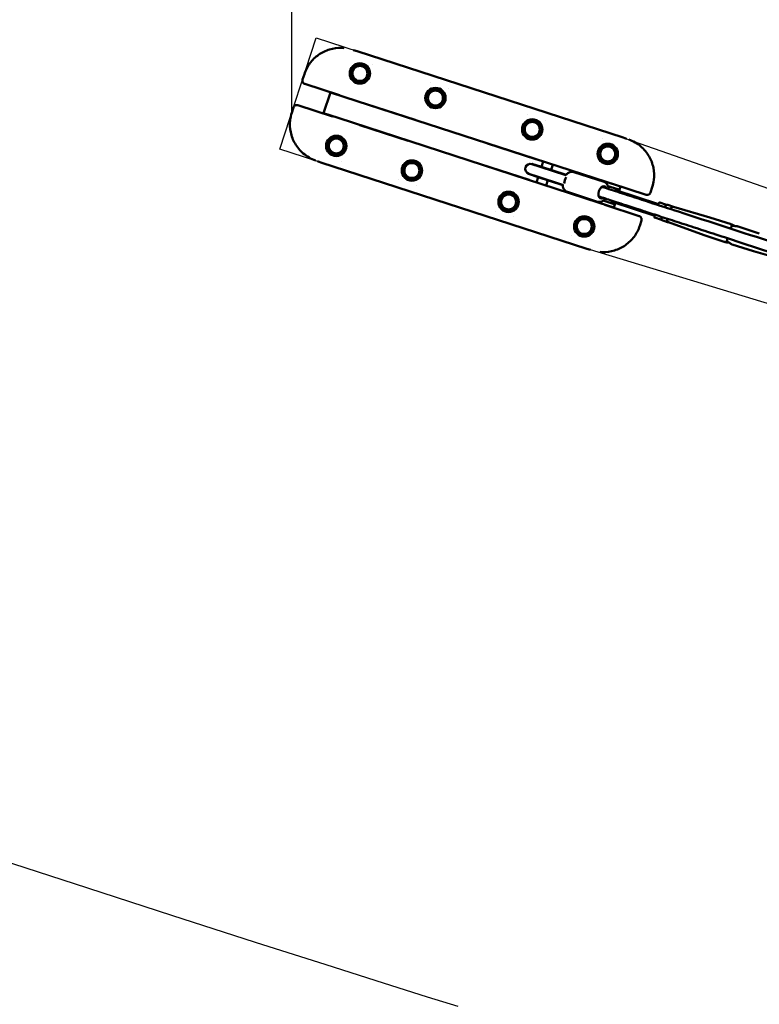
# Model space of a CAD drawing. Units: millimetres. Extents: x -17570 to 56401, y 62303 to 90114.
# Drawn here: x -5516 to -4062, y 79452 to 81389 of the extents above; entities that cross this region are included whole.
import ezdxf

# ---------------------------------------------------------------- set-up
doc = ezdxf.new("R2010")
doc.units = ezdxf.units.MM
doc.layers.add('MD_Visible', color=7, linetype='Continuous', lineweight=50)
doc.styles.get("Standard").update_dxf_attribs({"font": 'arial.ttf'})
doc.dimstyles.new('asd', dxfattribs={"dimtxt": 300, "dimasz": 100, "dimexe": 1.25, "dimexo": 0.625, "dimgap": 80, "dimtad": 1, "dimdec": 0, "dimlfac": 0.1, "dimrnd": 5, "dimtxsty": 'Standard', "dimcen": 0, "dimadec": 0, "dimazin": 0, "dimtfac": 1, "dimtdec": 0, "dimtmove": 2, "dimatfit": 3, "dimfxl": 1, "dimarcsym": 0})

# ---------------------------------------------------------------- blocks, each defined once
blk = doc.blocks.new('CustomObjectsInViewport8_0')
at = {"layer": 'MD_Visible'}
for p, q in [((-1649, 7646), (-1642.2, 7643.8)), ((-1642.2, 7643.8), (-1119.1, 7473.8)), ((-1611.3, 7617.9), (-1611.3, 7617.9)), ((-1745.9, 7598.6), (-1749.4, 7588)), ((-1745.9, 7598.6), (-1745.9, 7598.6)), ((-1677, 7557.3), (-1745, 7579.4)), ((-1498.1, 7581.2), (-1498.1, 7581.2)), ((-1708.2, 7521.6), (-1694.8, 7562.7)), ((-1694.7, 7563), (-1694.8, 7562.7)), ((-1666.3, 7553.4), (-1694.8, 7562.7)), ((-1462.7, 7569.7), (-1462.6, 7569.7)), ((-1758.5, 7537.5), (-1690.6, 7515.5)), ((-1666.3, 7553.4), (-1152.7, 7386.5)), ((-1623.5, 7539.4), (-1623.5, 7539.5)), ((-1528.2, 7508.4), (-1623.5, 7539.4)), ((-1767.2, 7533.2), (-1770.6, 7522.5)), ((-1708.2, 7521.6), (-1708.3, 7521.2)), ((-1708.2, 7521.6), (-1679.6, 7512.3)), ((-1307.9, 7519.4), (-1307.9, 7519.4)), ((-1166.1, 7345.4), (-1679.6, 7512.3)), ((-1636.8, 7498.5), (-1541.5, 7467.5)), ((-1636.8, 7498.4), (-1636.8, 7498.5)), ((-1528.2, 7508.5), (-1528.2, 7508.4)), ((-1272.4, 7507.9), (-1272.4, 7507.9)), ((-1541.5, 7467.5), (-1541.5, 7467.4)), ((-1386, 7462.2), (-1386, 7462.3)), ((-1290.7, 7431.3), (-1386, 7462.2)), ((-1159.3, 7471.1), (-1159.3, 7471.1)), ((-1112.3, 7471.6), (-1119.1, 7473.8)), ((-1720, 7427.2), (-1713.3, 7425)), ((-1190.2, 7255.1), (-1713.3, 7425)), ((-1673.1, 7427.7), (-1673.1, 7427.7)), ((-1399.4, 7421.2), (-1399.3, 7421.3)), ((-1399.3, 7421.3), (-1304, 7390.4)), ((-1282.2, 7416.4), (-1298.5, 7421.7)), ((-1298.4, 7421.7), (-1298.3, 7422.2)), ((-1282, 7416.9), (-1298.3, 7422.2)), ((-1281.4, 7416.8), (-1296.9, 7421.8)), ((-1290.7, 7431.4), (-1290.7, 7431.3)), ((-1276.4, 7426.7), (-1279.8, 7416.2)), ((-1257.3, 7420.5), (-1260.7, 7410)), ((-1304.6, 7402.6), (-1304.8, 7402.2)), ((-1288.5, 7396.9), (-1304.8, 7402.2)), ((-1304.6, 7402.7), (-1288.3, 7397.4)), ((-1303.5, 7401.7), (-1288, 7396.6)), ((-1231.8, 7400), (-1282.2, 7416.4)), ((-1282, 7416.9), (-1234.2, 7401.3)), ((-1281.4, 7416.8), (-1231.4, 7400.5)), ((-1216.2, 7406), (-1156.7, 7386.7)), ((-1559.9, 7391), (-1559.9, 7391)), ((-1304, 7390.4), (-1304.1, 7390.3)), ((-1286.3, 7396.1), (-1289.7, 7385.6)), ((-1288.5, 7396.9), (-1240.7, 7381.3)), ((-1238, 7381), (-1288.3, 7397.4)), ((-1288, 7396.6), (-1237.9, 7380.4)), ((-1267.3, 7389.9), (-1270.7, 7379.4)), ((-1181.3, 7395.8), (-1181.6, 7394.7)), ((-1162.2, 7389.6), (-1162.6, 7388.6)), ((-1124.2, 7377.3), (-1152.7, 7386.5)), ((-1073.8, 7361.3), (-1141.7, 7383.4)), ((-1524.5, 7379.4), (-1524.5, 7379.4)), ((-1228.8, 7367), (-1169.4, 7347.7)), ((-1148.7, 7378.3), (-1142.9, 7376.5)), ((-1142.9, 7376.5), (-1129.5, 7372.1)), ((-1049.6, 7343), (-1133.2, 7370.1)), ((-1124.2, 7377.3), (-1126.6, 7369.7)), ((-1124.1, 7377.6), (-1124.2, 7377.3)), ((-1065.2, 7365.7), (-1061.7, 7376.3)), ((-1194.3, 7355.8), (-1194.6, 7354.7)), ((-1175.2, 7349.6), (-1175.6, 7348.5)), ((-1166.1, 7345.4), (-1137.5, 7336.2)), ((-1152.2, 7347.9), (-1157.9, 7349.8)), ((-1155.3, 7341.5), (-1087.4, 7319.5)), ((-1138.8, 7343.6), (-1152.2, 7347.9)), ((-1057.1, 7320.1), (-1140.7, 7347.2)), ((-1135, 7343.8), (-1137.5, 7336.2)), ((-1050.7, 7341.2), (-1048, 7345.6)), ((-1035.7, 7342.2), (-1047.2, 7345.9)), ((-1035.7, 7342.2), (-1032.9, 7341.3)), ((-1031.3, 7341.2), (-1020, 7337.5)), ((-1369.7, 7329.2), (-1369.7, 7329.2)), ((-1137.5, 7336.2), (-1137.7, 7335.8)), ((-1057.3, 7317), (-1056.9, 7322.2)), ((-1020, 7337.6), (-948.6, 7316.6)), ((-1334.2, 7317.6), (-1334.2, 7317.6)), ((-1086.5, 7300.2), (-1083, 7310.9)), ((-1045.4, 7312.5), (-1056.9, 7316.3)), ((-1042.5, 7311.6), (-1045.4, 7312.5)), ((-1041.2, 7310.7), (-1029.9, 7307)), ((-1029.9, 7307.1), (-959.9, 7282)), ((-948.6, 7316.6), (-906.9, 7303.5)), ((-1086.5, 7300.2), (-1086.5, 7300.2)), ((-851.5, 7285), (-892.9, 7299)), ((-1221.1, 7280.9), (-1221.1, 7280.9)), ((-959.8, 7282), (-918.4, 7268.1)), ((-862.7, 7250.5), (-904.4, 7263.5)), ((-1183.4, 7252.9), (-1190.2, 7255.1)), ((-791.3, 7229.5), (-862.7, 7250.4))]:
    blk.add_line(p, q, dxfattribs=at)
for centre in [(-1636.7, 7599.9), (-1488.1, 7551.6), (-1297.9, 7489.8), (-1683.1, 7457.3), (-1149.3, 7441.6), (-1534.5, 7409), (-1344.3, 7347.2), (-1195.6, 7298.9)]:
    blk.add_circle(centre, 20, dxfattribs=at)
at = {"layer": 'MD_Visible', "extrusion": (0, 0, -1)}
for centre, radius in [((1636.7, 7599.9), 18), ((1636.7, 7599.9), 14.7), ((1636.7, 7599.9), 14.7), ((1488.1, 7551.6), 18), ((1488.1, 7551.6), 14.7), ((1488.1, 7551.6), 14.7), ((1297.9, 7489.8), 18), ((1297.9, 7489.8), 14.7), ((1297.9, 7489.8), 14.7), ((1683.1, 7457.3), 18), ((1683.1, 7457.3), 14.7), ((1683.1, 7457.3), 14.7), ((1149.3, 7441.6), 18), ((1149.3, 7441.6), 14.7), ((1149.3, 7441.6), 14.7), ((1534.5, 7409), 18), ((1534.5, 7409), 14.7), ((1534.5, 7409), 14.7), ((1344.3, 7347.2), 18), ((1344.3, 7347.2), 14.7), ((1344.3, 7347.2), 14.7), ((1195.6, 7298.9), 18), ((1195.6, 7298.9), 14.7), ((1195.6, 7298.9), 14.7)]:
    blk.add_circle(centre, radius, dxfattribs=at)
for centre, radius, start, end in [((1301.5, 7412.2), 10, 288, 108), ((1300.2, 7411.7), 10.6, 100.3719, 108), ((1300.2, 7411.7), 10.6, 288, 295.6281), ((1131.1, 7367.4), 5, 108, 174.4218), ((1137.3, 7348.3), 5, 222.9686, 288)]:
    blk.add_arc(centre, radius, start, end, dxfattribs=at)
at = {"layer": 'MD_Visible'}
for centre, major_axis, ratio, start_param, end_param in [((-1229.9, 7388.9), (3.09, 9.51), 0.418578, 0.845238, 2.296355), ((-1136.5, 7358.5), (3.7, 11.5), 0.402383, 0.584301, 0.592552), ((-1047.3, 7344.9), (-0.38, 1.02), 0.772855, -0.55057, 0.55057), ((-1036.2, 7326), (5, 15.2), 0.402383, 0, 0.897299), ((-1035.8, 7341.2), (-0.38, 1.02), 0.772855, 4.161819, 5.732615), ((-1024.9, 7322.3), (5, 15.2), 0.402383, 0.011623, 0.897299), ((-1036.2, 7326), (5, 15.2), 0.402383, 2.244286, 3.141593), ((-1024.9, 7322.3), (5, 15.2), 0.402383, 2.244286, 2.810977), ((-1024.9, 7322.3), (5, 15.2), 0.402383, 2.810977, 3.12997), ((-954.2, 7299.3), (5.6, 17.3), 0.402383, 0.004259, 0.011623), ((-905.6, 7283.5), (5.8, 17.8), 0.402383, 0.441495, 1.007289), ((-857.1, 7267.8), (5.6, 17.3), 0.402383, 6.271563, 6.278927), ((-954.2, 7299.3), (5.6, 17.3), 0.402383, 3.12997, 3.137334), ((-905.6, 7283.5), (5.8, 17.8), 0.402383, 2.134298, 2.700097), ((-857.1, 7267.8), (5.6, 17.3), 0.402383, 3.145851, 3.153215)]:
    blk.add_ellipse(centre, major_axis=major_axis, ratio=ratio, start_param=start_param, end_param=end_param, dxfattribs=at)
at = {"layer": 'MD_Visible', "extrusion": (0, 0, -1)}
for centre, major_axis, ratio, start_param, end_param in [((-1159.4, 7366), (-3.9, -11.9), 0.636058, 5.639684, 10.068267), ((-1056.3, 7317.1), (-0.907, -0.601), 0.772855, -0.55057, 0.55057), ((-1044.8, 7313.4), (-0.907, -0.601), 0.772855, 4.161819, 5.732615)]:
    blk.add_ellipse(centre, major_axis=major_axis, ratio=ratio, start_param=start_param, end_param=end_param, dxfattribs=at)
at = {"layer": 'MD_Visible'}
for points, knots in [([(-1745.9, 7598.6), (-1743.4, 7606.3), (-1739.6, 7613.6), (-1730.1, 7626.4), (-1724.3, 7632.1), (-1711.3, 7641.2), (-1704, 7644.8), (-1688.7, 7649.4), (-1680.7, 7650.5), (-1670.9, 7650.2), (-1669.1, 7650.1), (-1667.3, 7649.9)], [0, 0, 0, 0, 2.415324, 2.415324, 4.79565, 4.79565, 7.176358, 7.176358, 9.562593, 9.562593, 10.101302, 10.101302, 10.101302, 10.101302]), ([(-1745, 7579.4), (-1745.6, 7579.6), (-1746.2, 7579.9), (-1747.4, 7580.7), (-1747.9, 7581.2), (-1748.8, 7582.4), (-1749.1, 7583.1), (-1749.6, 7584.5), (-1749.7, 7585.2), (-1749.7, 7586.6), (-1749.6, 7587.3), (-1749.4, 7588)], [0, 0, 0, 0, 0.208772, 0.208772, 0.427802, 0.427802, 0.649476, 0.649476, 0.875018, 0.875018, 1.091408, 1.091408, 1.091408, 1.091408]), ([(-1767.2, 7533.2), (-1766.9, 7533.9), (-1766.6, 7534.6), (-1765.7, 7535.8), (-1765.1, 7536.3), (-1763.8, 7537.2), (-1763.1, 7537.5), (-1761.6, 7537.8), (-1760.9, 7537.9), (-1759.6, 7537.8), (-1759.1, 7537.7), (-1758.5, 7537.5)], [0.00004, 0.00004, 0.00004, 0.00004, 0.23536, 0.23536, 0.474079, 0.474079, 0.70619, 0.70619, 0.93144, 0.93144, 1.091259, 1.091259, 1.091259, 1.091259]), ([(-1724.2, 7428.7), (-1732.8, 7431.9), (-1741, 7436.5), (-1754.4, 7448), (-1760, 7454.7), (-1768.3, 7469), (-1771.2, 7476.6), (-1774.3, 7492.2), (-1774.7, 7500.3), (-1773.2, 7513.1), (-1772.1, 7517.9), (-1770.6, 7522.5)], [0.44256, 0.44256, 0.44256, 0.44256, 3.178169, 3.178169, 5.733062, 5.733062, 8.11864, 8.11864, 10.501012, 10.501012, 11.967296, 11.967296, 11.967296, 11.967296]), ([(-1108.1, 7470.1), (-1099.5, 7467), (-1091.4, 7462.3), (-1077.9, 7450.9), (-1072.3, 7444.1), (-1064.1, 7429.8), (-1061.2, 7422.2), (-1058, 7406.7), (-1057.7, 7398.5), (-1059.2, 7385.8), (-1060.2, 7381), (-1061.7, 7376.3)], [0.44256, 0.44256, 0.44256, 0.44256, 3.178169, 3.178169, 5.733062, 5.733062, 8.11864, 8.11864, 10.501012, 10.501012, 11.967296, 11.967296, 11.967296, 11.967296]), ([(-1231.4, 7400.5), (-1231.8, 7400.6), (-1232.1, 7400.7), (-1233.1, 7401), (-1233.7, 7401.1), (-1234.2, 7401.3)], [1.7050582, 1.7050582, 1.7050582, 1.7050582, 1.8075061, 1.8075061, 1.9842867, 1.9842867, 1.9842867, 1.9842867]), ([(-1232.2, 7399.6), (-1231.6, 7400.3), (-1231.1, 7400.9), (-1229, 7403), (-1227.3, 7404.3), (-1223.9, 7405.9), (-1222, 7406.5), (-1218.8, 7406.6), (-1217.5, 7406.4), (-1216.2, 7406)], [6.247779, 6.247779, 6.247779, 6.247779, 6.391604, 6.391604, 6.74501, 6.74501, 7.063728, 7.063728, 7.294573, 7.294573, 7.294573, 7.294573]), ([(-1240.7, 7381.3), (-1239.9, 7381.1), (-1239, 7380.8), (-1238.1, 7380.4), (-1238, 7380.4), (-1237.9, 7380.4)], [-7.9246484, -7.9246484, -7.9246484, -7.9246484, -7.6580546, -7.6580546, -7.640135, -7.640135, -7.640135, -7.640135]), ([(-1228.8, 7367), (-1230.2, 7367.4), (-1231.5, 7368.2), (-1233.8, 7370.1), (-1234.8, 7371.2), (-1236.5, 7374.1), (-1237.1, 7375.8), (-1237.8, 7378.9), (-1238, 7380.2), (-1238, 7381.6)], [4.15298, 4.15298, 4.15298, 4.15298, 4.398545, 4.398545, 4.663355, 4.663355, 4.975306, 4.975306, 5.199774, 5.199774, 5.199774, 5.199774]), ([(-1147.6, 7372.7), (-1147.6, 7373.3), (-1147.7, 7374), (-1148.1, 7376.7), (-1148.7, 7378.7), (-1150.5, 7382.1), (-1151.7, 7383.6), (-1154.2, 7385.6), (-1155.4, 7386.2), (-1156.7, 7386.7)], [4.255891, 4.255891, 4.255891, 4.255891, 4.368828, 4.368828, 4.722235, 4.722235, 5.040953, 5.040953, 5.271798, 5.271798, 5.271798, 5.271798]), ([(-1160.8, 7377), (-1148.9, 7373.1), (-1136.8, 7369.2), (-1086.9, 7352.9), (-1048.9, 7340.6), (-948.3, 7307.9), (-885.3, 7287.4), (-771.3, 7250.4), (-720.7, 7234), (-627.7, 7203.7), (-585.5, 7190), (-503.6, 7163.4), (-464, 7150.5), (-382.1, 7123.9), (-339.7, 7110.2), (-247.6, 7080.2), (-196.3, 7063.6), (-131.4, 7042.5), (-113.8, 7036.7), (-79.4, 7025.6), (-62.7, 7020.2), (-46.1, 7014.8)], [8.175563, 8.175563, 8.175563, 8.175563, 12.650864, 12.650864, 26.697573, 26.697573, 49.508874, 49.508874, 67.151181, 67.151181, 81.446176, 81.446176, 94.555986, 94.555986, 108.364866, 108.364866, 124.505384, 124.505384, 130.797262, 130.797262, 136.80609, 136.80609, 136.80609, 136.80609]), ([(-1133.2, 7370.1), (-1133.5, 7370.2), (-1133.9, 7370.2), (-1134.6, 7370), (-1134.9, 7369.8), (-1135.5, 7369.3), (-1135.7, 7369.1), (-1136, 7368.9)], [0, 0, 0, 0, 0.2826192, 0.2826192, 0.5652384, 0.5652384, 0.7026457, 0.7026457, 0.7026457, 0.7026457]), ([(-1065.2, 7365.7), (-1065.4, 7365), (-1065.8, 7364.3), (-1066.7, 7363), (-1067.3, 7362.5), (-1068.6, 7361.7), (-1069.3, 7361.3), (-1070.7, 7361), (-1071.5, 7360.9), (-1072.8, 7361), (-1073.3, 7361.1), (-1073.8, 7361.3)], [0.00004, 0.00004, 0.00004, 0.00004, 0.23536, 0.23536, 0.474079, 0.474079, 0.70619, 0.70619, 0.93144, 0.93144, 1.091259, 1.091259, 1.091259, 1.091259]), ([(-1169.4, 7347.7), (-1168, 7347.2), (-1166.6, 7347.1), (-1163.6, 7347.2), (-1162.1, 7347.6), (-1159, 7348.9), (-1157.5, 7349.9), (-1155.3, 7351.9), (-1154.5, 7352.7), (-1153.8, 7353.6)], [2.130205, 2.130205, 2.130205, 2.130205, 2.37577, 2.37577, 2.64058, 2.64058, 2.95253, 2.95253, 3.146117, 3.146117, 3.146117, 3.146117]), ([(-1167, 7357.9), (-1163.5, 7356.8), (-1156.3, 7354.5), (-1141.6, 7349.7), (-1126.5, 7344.8), (-1105.7, 7338), (-1084.5, 7331.1), (-1061.2, 7323.5), (-1039.6, 7316.5), (-1009.7, 7306.8), (-969.6, 7293.8), (-911.2, 7274.8), (-831.3, 7248.8), (-742.4, 7220), (-665.8, 7195.1), (-602.1, 7174.4), (-548.4, 7156.9), (-491.2, 7138.4), (-420.8, 7115.5), (-356.7, 7094.6), (-308, 7078.8), (-276.5, 7068.6), (-249.8, 7059.9), (-227.2, 7052.6), (-208, 7046.3), (-191.1, 7040.8), (-175.2, 7035.7), (-160.1, 7030.8), (-144.8, 7025.8), (-129.5, 7020.8), (-117.9, 7017.1), (-112, 7015.2)], [2.822802, 2.822802, 2.822802, 2.822802, 3, 3.125, 3.25, 3.333333, 3.5, 3.5625, 3.625, 3.75, 3.875, 4, 4.25, 4.5, 4.666667, 4.833333, 5, 5.111111, 5.333333, 5.666667, 5.833333, 6, 6.166667, 6.333333, 6.5, 6.666667, 6.833333, 7, 7.125, 7.25, 7.362518, 7.362518, 7.362518, 7.362518]), ([(-1142.2, 7349.9), (-1142.1, 7349.6), (-1142.1, 7349.3), (-1141.9, 7348.6), (-1141.7, 7348.2), (-1141.3, 7347.5), (-1141, 7347.3), (-1140.7, 7347.2)], [-0.7138789, -0.7138789, -0.7138789, -0.7138789, -0.5694978, -0.5694978, -0.2847489, -0.2847489, 0, 0, 0, 0]), ([(-1087.4, 7319.5), (-1086.7, 7319.2), (-1086.1, 7318.9), (-1085, 7318.1), (-1084.4, 7317.6), (-1083.6, 7316.4), (-1083.2, 7315.8), (-1082.8, 7314.4), (-1082.7, 7313.6), (-1082.7, 7312.2), (-1082.8, 7311.5), (-1083, 7310.9)], [0, 0, 0, 0, 0.208772, 0.208772, 0.427802, 0.427802, 0.649476, 0.649476, 0.875018, 0.875018, 1.091408, 1.091408, 1.091408, 1.091408]), ([(-903.5, 7300.6), (-903.5, 7300.6), (-903.5, 7300.6), (-904.4, 7300.9), (-905.2, 7301.3), (-906.5, 7302), (-907, 7302.4), (-907.5, 7303.1), (-907.6, 7303.4), (-907.5, 7303.6), (-907.2, 7303.7), (-906.8, 7303.5)], [2.450846, 2.450846, 2.450846, 2.450846, 2.454156, 2.454156, 2.758703, 2.758703, 3.06325, 3.06325, 3.367811, 3.367811, 3.672372, 3.672372, 3.672372, 3.672372]), ([(-906.8, 7303.5), (-906.5, 7303.4), (-905.9, 7303.1), (-904.5, 7302.3), (-903.7, 7301.8), (-902.1, 7300.9), (-901.2, 7300.4), (-900.3, 7299.9)], [3.6723717, 3.6723717, 3.6723717, 3.6723717, 3.9769323, 3.9769323, 4.281493, 4.281493, 4.5736588, 4.5736588, 4.5736588, 4.5736588]), ([(-1086.5, 7300.2), (-1088.9, 7292.6), (-1092.7, 7285.2), (-1102.3, 7272.4), (-1108.1, 7266.7), (-1121.1, 7257.6), (-1128.4, 7254), (-1143.6, 7249.5), (-1151.7, 7248.4), (-1161.4, 7248.6), (-1163.2, 7248.7), (-1165, 7248.9)], [0, 0, 0, 0, 2.415324, 2.415324, 4.79565, 4.79565, 7.176358, 7.176358, 9.562593, 9.562593, 10.101302, 10.101302, 10.101302, 10.101302]), ([(-892.9, 7299), (-892.9, 7299), (-892.9, 7299), (-893.3, 7299.1), (-893.9, 7299.2), (-895.5, 7299.4), (-896.4, 7299.5), (-898.3, 7299.6), (-899.4, 7299.7), (-901.5, 7300.1), (-902.6, 7300.3), (-903.4, 7300.6), (-903.5, 7300.6), (-903.5, 7300.6), (-903.5, 7300.6)], [3.664444, 3.664444, 3.664444, 3.664444, 3.672372, 3.672372, 3.976932, 3.976932, 4.281493, 4.281493, 4.58604, 4.58604, 4.890587, 4.890587, 4.890587, 4.893897, 4.893897, 4.893897, 4.893897]), ([(-918.4, 7268.1), (-918.8, 7268.2), (-919, 7268.3), (-918.9, 7268.7), (-918.6, 7268.8), (-918.2, 7268.9), (-918.1, 7269), (-918, 7269)], [1.2182156, 1.2182156, 1.2182156, 1.2182156, 1.5227763, 1.5227763, 1.8273369, 1.8273369, 1.8887884, 1.8887884, 1.8887884, 1.8887884]), ([(-911, 7267.2), (-912, 7267.3), (-913, 7267.4), (-914.9, 7267.6), (-915.8, 7267.7), (-917.4, 7267.8), (-918, 7267.9), (-918.4, 7268.1)], [5.2075158, 5.2075158, 5.2075158, 5.2075158, 5.4996815, 5.4996815, 5.8042422, 5.8042422, 6.1088029, 6.1088029, 6.1088029, 6.1088029]), ([(-918, 7269), (-917.6, 7269), (-917.1, 7269), (-915.7, 7268.9), (-914.8, 7268.7), (-914, 7268.4), (-913.9, 7268.4), (-913.9, 7268.4)], [1.8887884, 1.8887884, 1.8887884, 1.8887884, 2.1318841, 2.1318841, 2.4364312, 2.4364312, 2.4397412, 2.4397412, 2.4397412, 2.4397412]), ([(-913.9, 7268.4), (-913.9, 7268.4), (-913.9, 7268.4), (-913.9, 7268.4), (-913, 7268.1), (-912, 7267.7), (-910.3, 7266.8), (-909.6, 7266.4), (-908.9, 7266)], [4.8872772, 4.8872772, 4.8872772, 4.8872772, 4.8905873, 4.8905873, 4.8905873, 5.1951344, 5.1951344, 5.4382301, 5.4382301, 5.4382301, 5.4382301]), ([(-908.9, 7266), (-908.7, 7265.9), (-908.5, 7265.8), (-907.6, 7265.2), (-906.8, 7264.7), (-905.4, 7263.9), (-904.8, 7263.7), (-904.4, 7263.5), (-904.4, 7263.5), (-904.4, 7263.5)], [0.5476428, 0.5476428, 0.5476428, 0.5476428, 0.6090943, 0.6090943, 0.9136549, 0.9136549, 1.2182156, 1.2182156, 1.2261436, 1.2261436, 1.2261436, 1.2261436])]:
    blk.add_open_spline(points, degree=3, knots=knots, dxfattribs=at)
blk = doc.blocks.new('*D8')
at = {"color": 0, "lineweight": -2, "transparency": 16777216}
for p, q in [((1661.9, 87561.7), (-8014.3, 87561.7)), ((-8013.1, 87461.7), (-8013.1, 71840.7)), ((-2179.9, 71740.7), (-8014.3, 71740.7))]:
    blk.add_line(p, q, dxfattribs=at)
at = {"color": 0, "transparency": 16777216}
for points in [[(-8029.8, 87461.7), (-7996.4, 87461.7), (-8013.1, 87561.7)], [(-8029.8, 71840.7), (-7996.4, 71840.7), (-8013.1, 71740.7)]]:
    blk.add_solid(points, dxfattribs=at)
at = {"layer": 'Defpoints', "color": 0, "transparency": 16777216}
for p in [(1662.5, 87561.7), (-8013.1, 71740.7), (-2179.2, 71740.7)]:
    blk.add_point(p, dxfattribs=at)
at = {"color": 0, "transparency": 16777216, "insert": (-8246.3, 79651.2), "char_height": 300, "attachment_point": 5, "rotation": 90}
blk.add_mtext('1580', dxfattribs=at)
blk = doc.blocks.new('*D9')
at = {"color": 0, "lineweight": -2, "transparency": 16777216}
for p, q in [((1661.9, 86061.7), (-6935.1, 86061.7)), ((-6933.8, 85961.7), (-6933.8, 73511.1)), ((-2349.4, 73411.1), (-6935.1, 73411.1))]:
    blk.add_line(p, q, dxfattribs=at)
at = {"color": 0, "transparency": 16777216}
for points in [[(-6950.5, 85961.7), (-6917.2, 85961.7), (-6933.8, 86061.7)], [(-6950.5, 73511.1), (-6917.2, 73511.1), (-6933.8, 73411.1)]]:
    blk.add_solid(points, dxfattribs=at)
at = {"layer": 'Defpoints', "color": 0, "transparency": 16777216}
for p in [(1662.5, 86061.7), (-6933.8, 73411.1), (-2348.7, 73411.1)]:
    blk.add_point(p, dxfattribs=at)
at = {"color": 0, "transparency": 16777216, "insert": (-7167, 79736.4), "char_height": 300, "attachment_point": 5, "rotation": 90}
blk.add_mtext('1265', dxfattribs=at)
blk = doc.blocks.new('*D10')
at = {"color": 0, "lineweight": -2, "transparency": 16777216}
for p, q in [((-4981.3, 81206.3), (-4969.3, 88039.2)), ((-4869.3, 88037.8), (8221.9, 88014.9)), ((8309.9, 81183.1), (8321.9, 88015.9))]:
    blk.add_line(p, q, dxfattribs=at)
at = {"color": 0, "transparency": 16777216}
for points in [[(-4869.3, 88054.4), (-4869.4, 88021.1), (-4969.3, 88037.9)], [(8221.9, 88031.5), (8221.9, 87998.2), (8321.9, 88014.7)]]:
    blk.add_solid(points, dxfattribs=at)
at = {"layer": 'Defpoints', "color": 0, "transparency": 16777216}
for p in [(8321.9, 88014.7), (-4981.3, 81205.7), (8309.9, 81182.4)]:
    blk.add_point(p, dxfattribs=at)
at = {"color": 0, "transparency": 16777216, "insert": (1676.7, 88259.6), "char_height": 300, "attachment_point": 5, "rotation": 359.8998}
blk.add_mtext('1330', dxfattribs=at)
blk = doc.blocks.new('*D11')
at = {"color": 0, "lineweight": -2, "transparency": 16777216}
for p, q in [((-6555.4, 80725), (-6555.4, 88939.5)), ((-6455.4, 88938.2), (9780.3, 88938.2)), ((9880.2, 80725), (9880.3, 88939.4))]:
    blk.add_line(p, q, dxfattribs=at)
at = {"color": 0, "transparency": 16777216}
for points in [[(-6455.4, 88954.9), (-6455.4, 88921.6), (-6555.4, 88938.2)], [(9780.3, 88954.8), (9780.3, 88921.5), (9880.3, 88938.2)]]:
    blk.add_solid(points, dxfattribs=at)
at = {"layer": 'Defpoints', "color": 0, "transparency": 16777216}
for p in [(9880.3, 88938.2), (-6555.4, 80724.4), (9880.2, 80724.4)]:
    blk.add_point(p, dxfattribs=at)
at = {"color": 0, "transparency": 16777216, "insert": (1662.5, 89171.4), "char_height": 300, "attachment_point": 5, "rotation": 359.9998}
blk.add_mtext('1645', dxfattribs=at)

msp = doc.modelspace()

# ---------------------------------------------------------------- linework, layer by layer
for points in [[(-2587.1, 79642.2), (-3674.1, 80717.9), (-4394, 80936), (-5004.5, 81134.4), (-4933.4, 81353.1), (-4323, 81154.8), (-3616.9, 80907.4), (-2102.7, 81139.5)], [(-4654.1, 79447.5), (-4714.5, 79466.1), (-4801, 79493.4), (-4913.6, 79529.3), (-5052.4, 79573.8), (-5217.4, 79626.9), (-5408.4, 79688.7), (-5625.6, 79759.1)]]:
    msp.add_lwpolyline(points)

# ---------------------------------------------------------------- block references
at = {"layer": 'MD_Visible'}
msp.add_blockref('CustomObjectsInViewport8_0', (-3210.7, 73683.2), dxfattribs=at)

# ---------------------------------------------------------------- dimensions: what is measured, and where the dimension line sits
for p1, p2, distance, picture, middle in [((-6555.4, 80724.4), (9880.2, 80724.4), 8213.8, '*D11', (1662.5, 89171.4)), ((-4981.3, 81205.7), (8309.9, 81182.4), 6832.2, '*D10', (1676.7, 88259.6))]:
    dim = msp.add_aligned_dim(p1=p1, p2=p2, distance=distance, dimstyle='asd')
    dim.commit()
    dim.dimension.update_dxf_attribs({"geometry": picture, "text_midpoint": middle})
for base, p1, p2, picture, middle in [((-8013.1, 71740.7), (1662.5, 87561.7), (-2179.2, 71740.7), '*D8', (-8246.3, 79651.2)), ((-6933.8, 73411.1), (1662.5, 86061.7), (-2348.7, 73411.1), '*D9', (-7167, 79736.4))]:
    dim = msp.add_linear_dim(base=base, p1=p1, p2=p2, angle=90, dimstyle='asd')
    dim.commit()
    dim.dimension.update_dxf_attribs({"geometry": picture, "text_midpoint": middle})

doc.saveas('drawing.dxf')
